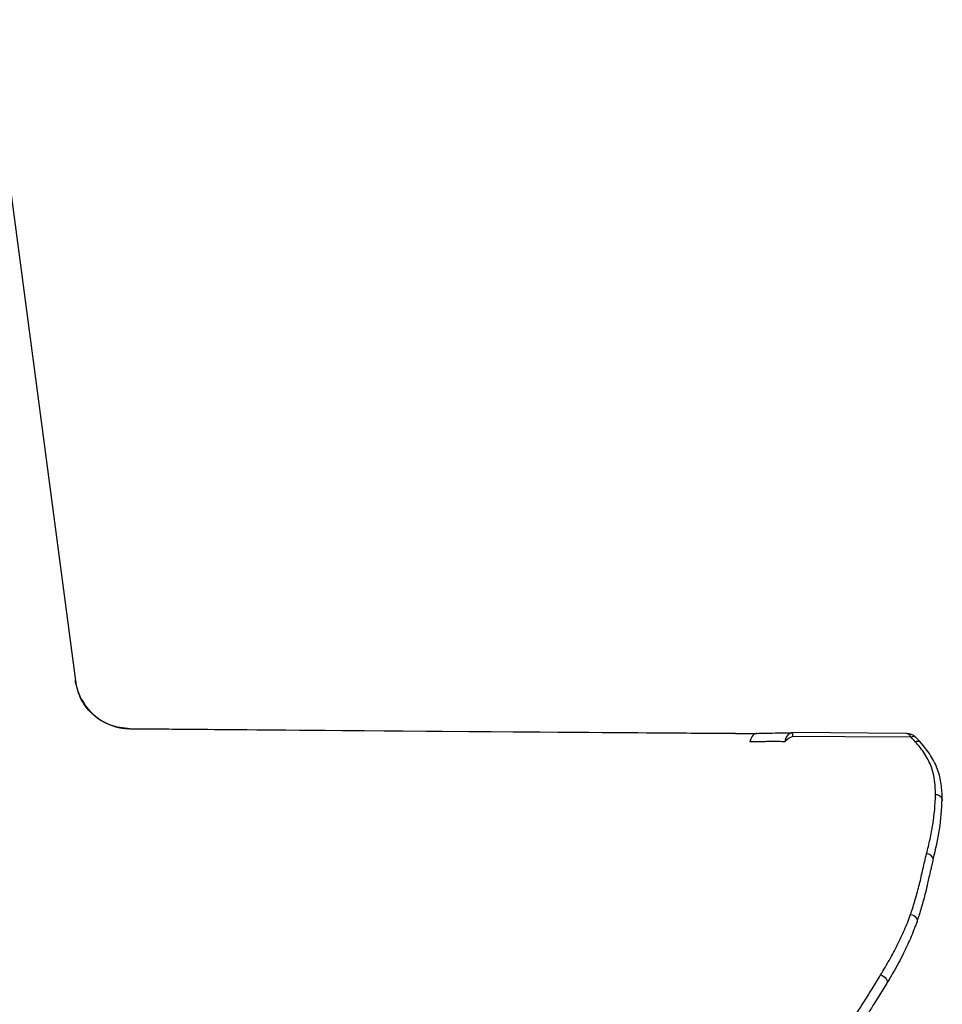
# Paper-space layout '_Top' of a CAD drawing. Units: millimetres. Extents: x -89 to 89, y -166 to 0.
# Drawn here: x 22 to 89, y -78 to -7 of the extents above; entities that cross this region are included whole.
import ezdxf

# ---------------------------------------------------------------- set-up
doc = ezdxf.new("R2010")
doc.units = ezdxf.units.MM

psp = doc.layouts.new('_Top')

# ---------------------------------------------------------------- linework, layer by layer
at = {"color": 7, "linetype": 'Continuous', "lineweight": 25}
for p, q in [((20.053, -6.965), (26.432, -54.87)), ((26.432, -54.87), (26.416, -54.868)), ((78.382, -58.902), (78.384, -58.629)), ((86.588, -58.692), (78.384, -58.628)), ((85.171, -76.838), (84.252, -78.319))]:
    psp.add_line(p, q, dxfattribs=at)
at = {"color": 7, "linetype": 'Continuous', "lineweight": 25, "flags": 128}
for points in [[(30.368, -58.346), (30.369, -58.356), (30.369, -58.357)], [(30.368, -58.346), (54.932, -58.541), (74.233, -58.694)], [(74.234, -58.705), (52.987, -58.537), (30.369, -58.357)], [(75.818, -58.683), (75.732, -58.688), (75.648, -58.716), (75.568, -58.766), (75.493, -58.837), (75.425, -58.927), (75.367, -59.035), (75.318, -59.158), (75.281, -59.293)], [(86.955, -58.969), (82.154, -58.931), (78.382, -58.902)], [(89.213, -63.443), (89.219, -63.531), (89.211, -63.576)], [(86.919, -71.8), (87.042, -71.831), (87.157, -71.884), (87.256, -71.956), (87.333, -72.043), (87.384, -72.138), (87.404, -72.236), (87.392, -72.331), (87.35, -72.415)], [(84.752, -76.19), (84.867, -76.232), (84.975, -76.295), (85.069, -76.375), (85.143, -76.467), (85.192, -76.566), (85.214, -76.664), (85.206, -76.757), (85.171, -76.838)]]:
    psp.add_lwpolyline(points, dxfattribs=at)
at = {"color": 7, "linetype": 'Continuous', "lineweight": 25}
for centre, radius, start, end in [((78.503, -59.304), 0.686, 100.00098, 178.68919), ((78.94, -60.324), 1.527, 111.43025, 137.31409), ((87.122, -59.231), 0.312, 52.5504, 122.46036), ((88.772, -63.602), 0.469, 19.79, 96.00254), ((88.062, -67.932), 0.525, 15.95206, 88.06815), ((88.292, -67.834), 0.279, 323.07368, 9.62095)]:
    psp.add_arc(centre, radius, start, end, dxfattribs=at)
for points, knots in [([(30.369, -58.357), (29.89, -58.303), (28.931, -58.196), (27.69, -57.409), (26.754, -56.275), (26.528, -55.337), (26.415, -54.868)], [0, 0, 0, 0, 0.250085, 0.499961, 0.749935, 1, 1, 1, 1]), ([(26.432, -54.87), (26.442, -54.936), (26.462, -55.074), (26.508, -55.285), (26.568, -55.508), (26.647, -55.741), (26.746, -55.983), (26.929, -56.357), (27.241, -56.836), (27.674, -57.293), (28.096, -57.626), (28.468, -57.858), (28.853, -58.043), (29.241, -58.182), (29.625, -58.276), (30.001, -58.334), (30.248, -58.342), (30.368, -58.346)], [0, 0, 0, 0, 0.035136, 0.072819, 0.113115, 0.156075, 0.201731, 0.250094, 0.373969, 0.499852, 0.578298, 0.654979, 0.729481, 0.801463, 0.870658, 0.936876, 1, 1, 1, 1]), ([(74.233, -58.694), (74.374, -58.696), (74.515, -58.696), (74.793, -58.696), (74.931, -58.696), (75.334, -58.693), (75.585, -58.689), (75.818, -58.683)], [0, 0, 0, 0, 0.25, 0.25, 0.5, 0.5, 1, 1, 1, 1]), ([(75.818, -58.683), (75.952, -58.68), (76.382, -58.669), (77.049, -58.654), (77.772, -58.64), (78.194, -58.632), (78.384, -58.629)], [0, 0, 0, 0, 0.155347, 0.500015, 0.776251, 1, 1, 1, 1]), ([(86.955, -58.969), (86.944, -58.947), (86.921, -58.903), (86.881, -58.845), (86.835, -58.794), (86.774, -58.744), (86.686, -58.698), (86.611, -58.694), (86.569, -58.692)], [0, 0, 0, 0, 0.115603, 0.237757, 0.366219, 0.500629, 0.72076, 1, 1, 1, 1]), ([(87.311, -58.984), (87.262, -58.94), (87.164, -58.851), (86.935, -58.733), (86.752, -58.71), (86.631, -58.694)], [0, 0, 0, 0, 0.254463, 0.508981, 1, 1, 1, 1]), ([(87.629, -59.32), (87.576, -59.263), (87.471, -59.151), (87.364, -59.039), (87.311, -58.984)], [0, 0, 0, 0, 0.50483, 1, 1, 1, 1]), ([(77.817, -59.289), (77.665, -59.287), (77.367, -59.284), (76.921, -59.284), (76.49, -59.285), (76.073, -59.287), (75.672, -59.29), (75.41, -59.292), (75.281, -59.293)], [0, 0, 0, 0, 0.182135, 0.358289, 0.528273, 0.691948, 0.849209, 1, 1, 1, 1]), ([(87.261, -59.291), (87.295, -59.279), (87.366, -59.253), (87.47, -59.245), (87.566, -59.263), (87.608, -59.303), (87.629, -59.322)], [0, 0, 0, 0, 0.2222525, 0.4710999, 0.7414796, 1, 1, 1, 1]), ([(88.723, -63.136), (88.729, -62.468), (88.658, -61.793), (88.309, -60.82), (88.152, -60.501), (87.856, -60.034), (87.748, -59.882), (87.573, -59.658), (87.512, -59.584), (87.389, -59.437), (87.327, -59.364), (87.261, -59.291)], [0, 0, 0, 0, 0.5, 0.5, 0.75, 0.75, 0.875, 0.875, 0.9375, 0.9375, 1, 1, 1, 1]), ([(89.213, -63.443), (89.202, -63.087), (89.18, -62.371), (88.917, -61.297), (88.416, -60.263), (87.892, -59.635), (87.63, -59.321)], [0, 0, 0, 0, 0.247952, 0.497525, 0.749063, 1, 1, 1, 1]), ([(88.08, -67.408), (88.166, -67.058), (88.254, -66.708), (88.408, -66.003), (88.474, -65.649), (88.643, -64.58), (88.717, -63.861), (88.723, -63.136)], [0, 0, 0, 0, 0.25, 0.25, 0.5, 0.5, 1, 1, 1, 1]), ([(88.567, -67.788), (88.74, -67.079), (89.087, -65.657), (89.171, -64.183), (89.213, -63.443)], [0, 0, 0, 0, 0.498483, 1, 1, 1, 1]), ([(86.919, -71.8), (87.044, -71.44), (87.157, -71.078), (87.373, -70.351), (87.473, -69.987), (87.652, -69.253), (87.732, -68.885), (87.9, -68.147), (87.988, -67.778), (88.08, -67.408)], [0, 0, 0, 0, 0.25, 0.25, 0.5, 0.5, 0.75, 0.75, 1, 1, 1, 1]), ([(88.514, -68.002), (88.497, -68.075), (88.452, -68.26), (88.364, -68.628), (88.261, -69.073), (88.138, -69.627), (88.013, -70.178), (87.859, -70.77), (87.703, -71.308), (87.557, -71.788), (87.44, -72.149), (87.375, -72.343), (87.35, -72.415)], [0, 0, 0, 0, 0.049258, 0.125007, 0.250015, 0.348882, 0.500018, 0.621778, 0.74999, 0.86674, 0.950205, 1, 1, 1, 1]), ([(84.752, -76.19), (84.967, -75.832), (85.182, -75.474), (85.589, -74.752), (85.779, -74.388), (86.141, -73.656), (86.315, -73.289), (86.642, -72.549), (86.789, -72.176), (86.919, -71.8)], [0, 0, 0, 0, 0.25, 0.25, 0.5, 0.5, 0.75, 0.75, 1, 1, 1, 1]), ([(87.35, -72.415), (87.312, -72.523), (87.245, -72.712), (87.103, -73.088), (86.91, -73.545), (86.654, -74.101), (86.369, -74.695), (86.089, -75.245), (85.81, -75.755), (85.517, -76.261), (85.3, -76.621), (85.171, -76.838)], [0, 0, 0, 0, 0.071524, 0.125021, 0.249974, 0.375019, 0.499971, 0.652183, 0.749925, 0.849961, 1, 1, 1, 1]), ([(81.946, -80.623), (82.025, -80.501), (82.299, -80.078), (82.753, -79.374), (83.219, -78.653), (83.682, -77.935), (84.165, -77.16), (84.549, -76.526), (84.752, -76.19)], [0, 0, 0, 0, 0.082585, 0.285722, 0.475662, 0.571442, 0.77344, 1, 1, 1, 1]), ([(84.252, -78.319), (84.102, -78.563), (83.498, -79.542), (82.85, -80.528), (82.364, -81.268)], [0, 0, 0, 0, 0.248729, 1, 1, 1, 1])]:
    psp.add_open_spline(points, degree=3, knots=knots, dxfattribs=at)
psp.add_open_spline([(87.261, -59.291), (87.162, -59.183), (87.058, -59.076), (86.955, -58.969)], degree=3, dxfattribs=at)

doc.saveas('drawing.dxf')
